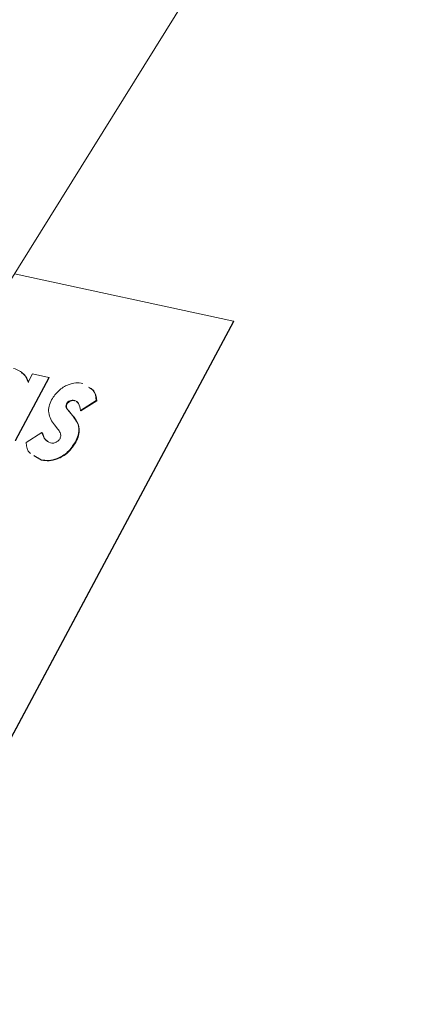
# Model space of a CAD drawing. Units: millimetres. Extents: x -23272466 to 44913, y -22484615 to 188.
# Drawn here: x -23271745 to -23271744, y -22483423 to -22483420 of the extents above; entities that cross this region are included whole.
import ezdxf

# ---------------------------------------------------------------- set-up
doc = ezdxf.new("R2010")
doc.units = ezdxf.units.MM
doc.layers.add('KEYLITE FLASHING', color=7, linetype='Continuous', lineweight=18)
doc.layers.add('KEYLITE TEXT', color=250, linetype='Continuous', lineweight=18)

# ---------------------------------------------------------------- blocks, each defined once
blk = doc.blocks.new('TRF flashing icone')
at = {"layer": 'KEYLITE FLASHING', "color": 251, "linetype": 'Continuous', "lineweight": 13}
for p, q in [((-6680.2495, -1208.7973), (-6681.624, -1211.0024)), ((-6680.2495, -1208.7973), (-6681.624, -1211.0024)), ((-6680.796, -1210.9195), (-6681.48, -1210.7714)), ((-6681.9356, -1213.0526), (-6680.7946, -1210.9208)), ((-6681.857, -1212.9021), (-6680.796, -1210.9195)), ((-6680.796, -1210.9195), (-6680.7946, -1210.9208)), ((-6681.3728, -1211.0954), (-6681.4782, -1211.2923)), ((-6681.3715, -1211.0966), (-6681.4768, -1211.2935)), ((-6681.4378, -1211.1099), (-6681.4241, -1211.0843)), ((-6681.4241, -1211.0843), (-6681.3728, -1211.0954)), ((-6681.3728, -1211.0954), (-6681.3715, -1211.0966)), ((-6681.293, -1211.1669), (-6681.2916, -1211.1682)), ((-6681.2244, -1211.1673), (-6681.2736, -1211.1982)), ((-6681.223, -1211.1685), (-6681.2723, -1211.1995)), ((-6681.2244, -1211.1673), (-6681.223, -1211.1685)), ((-6681.3175, -1211.1773), (-6681.3162, -1211.1786)), ((-6681.3106, -1211.1999), (-6681.2989, -1211.214)), ((-6681.3106, -1211.1999), (-6681.3093, -1211.2012)), ((-6681.3093, -1211.2012), (-6681.2975, -1211.2153)), ((-6681.2736, -1211.1982), (-6681.2723, -1211.1995)), ((-6681.2989, -1211.214), (-6681.2975, -1211.2153)), ((-6681.4436, -1211.2988), (-6681.3942, -1211.267)), ((-6681.3942, -1211.267), (-6681.3928, -1211.2683)), ((-6681.3447, -1211.2565), (-6681.3555, -1211.2436)), ((-6681.2899, -1211.2968), (-6681.2886, -1211.2981)), ((-6681.397, -1211.3522), (-6681.4198, -1211.3385)), ((-6681.3957, -1211.3535), (-6681.4185, -1211.3398)), ((-6681.397, -1211.3522), (-6681.3957, -1211.3535))]:
    blk.add_line(p, q, dxfattribs=at)
for points, knots in [([(-6681.4829, -1211.067), (-6681.4711, -1211.0715), (-6681.45, -1211.0796), (-6681.4415, -1211.1007), (-6681.4378, -1211.1099)], [0, 0, 0, 0, 0.558761, 1, 1, 1, 1]), ([(-6681.459, -1211.0809), (-6681.4559, -1211.0824), (-6681.4439, -1211.088), (-6681.4396, -1211.1014), (-6681.4365, -1211.1112)], [0, 0, 0, 0, 0.263925, 1, 1, 1, 1]), ([(-6681.3642, -1211.1648), (-6681.3574, -1211.1548), (-6681.3438, -1211.1347), (-6681.3145, -1211.1178), (-6681.288, -1211.1108), (-6681.2739, -1211.1128), (-6681.2668, -1211.1138)], [0, 0, 0, 0, 0.278826, 0.558527, 0.779035, 1, 1, 1, 1]), ([(-6681.2484, -1211.126), (-6681.243, -1211.1287), (-6681.2281, -1211.1363), (-6681.2258, -1211.1551), (-6681.2244, -1211.1673)], [0, 0, 0, 0, 0.356944, 1, 1, 1, 1]), ([(-6681.247, -1211.1273), (-6681.2417, -1211.13), (-6681.2268, -1211.1376), (-6681.2245, -1211.1564), (-6681.223, -1211.1685)], [0, 0, 0, 0, 0.356944, 1, 1, 1, 1]), ([(-6681.3555, -1211.2436), (-6681.3633, -1211.2319), (-6681.3743, -1211.2156), (-6681.3735, -1211.1855), (-6681.3673, -1211.1717), (-6681.3642, -1211.1648)], [0, 0, 0, 0, 0.559029, 0.779579, 1, 1, 1, 1]), ([(-6681.293, -1211.1669), (-6681.2952, -1211.1665), (-6681.2996, -1211.1658), (-6681.3068, -1211.1674), (-6681.3135, -1211.1714), (-6681.3162, -1211.1753), (-6681.3175, -1211.1773)], [0, 0, 0, 0, 0.281077, 0.56121, 0.780983, 1, 1, 1, 1]), ([(-6681.2916, -1211.1682), (-6681.2939, -1211.1678), (-6681.2983, -1211.1671), (-6681.3055, -1211.1687), (-6681.3122, -1211.1727), (-6681.3148, -1211.1766), (-6681.3162, -1211.1786)], [0, 0, 0, 0, 0.281077, 0.56121, 0.780983, 1, 1, 1, 1]), ([(-6681.2736, -1211.1982), (-6681.2753, -1211.1907), (-6681.2776, -1211.1804), (-6681.285, -1211.1701), (-6681.2903, -1211.1679), (-6681.293, -1211.1669)], [0, 0, 0, 0, 0.560093, 0.78033, 1, 1, 1, 1]), ([(-6681.2818, -1211.1749), (-6681.2826, -1211.1738), (-6681.2849, -1211.1705), (-6681.2889, -1211.1691), (-6681.2916, -1211.1682)], [0, 0, 0, 0, 0.314037, 1, 1, 1, 1]), ([(-6681.3175, -1211.1773), (-6681.3185, -1211.1801), (-6681.3204, -1211.1858), (-6681.3162, -1211.193), (-6681.3127, -1211.1973), (-6681.3106, -1211.1999)], [0, 0, 0, 0, 0.277696, 0.558221, 1, 1, 1, 1]), ([(-6681.3162, -1211.1786), (-6681.3171, -1211.1814), (-6681.3191, -1211.1871), (-6681.3148, -1211.1943), (-6681.3114, -1211.1986), (-6681.3093, -1211.2012)], [0, 0, 0, 0, 0.277696, 0.558221, 1, 1, 1, 1]), ([(-6681.2989, -1211.214), (-6681.2897, -1211.2259), (-6681.277, -1211.2424), (-6681.2798, -1211.275), (-6681.2865, -1211.2895), (-6681.2899, -1211.2968)], [0, 0, 0, 0, 0.558868, 0.779296, 1, 1, 1, 1]), ([(-6681.2975, -1211.2153), (-6681.2884, -1211.2272), (-6681.2756, -1211.2437), (-6681.2784, -1211.2763), (-6681.2852, -1211.2908), (-6681.2886, -1211.2981)], [0, 0, 0, 0, 0.558868, 0.779296, 1, 1, 1, 1]), ([(-6681.3942, -1211.267), (-6681.3916, -1211.2753), (-6681.3869, -1211.2901), (-6681.3738, -1211.2968), (-6681.368, -1211.2997)], [0, 0, 0, 0, 0.560464, 1, 1, 1, 1]), ([(-6681.3378, -1211.2865), (-6681.3367, -1211.2829), (-6681.3344, -1211.2758), (-6681.338, -1211.2657), (-6681.3421, -1211.26), (-6681.3447, -1211.2565)], [0, 0, 0, 0, 0.2775442, 0.5581797, 1, 1, 1, 1]), ([(-6681.2899, -1211.2968), (-6681.2973, -1211.3079), (-6681.3121, -1211.3302), (-6681.3447, -1211.3492), (-6681.3737, -1211.3557), (-6681.3892, -1211.3534), (-6681.397, -1211.3522)], [0, 0, 0, 0, 0.279011, 0.558366, 0.778946, 1, 1, 1, 1]), ([(-6681.2886, -1211.2981), (-6681.296, -1211.3092), (-6681.3108, -1211.3314), (-6681.3433, -1211.3505), (-6681.3723, -1211.3569), (-6681.3879, -1211.3546), (-6681.3957, -1211.3535)], [0, 0, 0, 0, 0.279011, 0.558366, 0.778946, 1, 1, 1, 1]), ([(-6681.3928, -1211.2683), (-6681.3904, -1211.2768), (-6681.3871, -1211.2889), (-6681.3769, -1211.2945), (-6681.3739, -1211.2962)], [0, 0, 0, 0, 0.703083, 1, 1, 1, 1]), ([(-6681.368, -1211.2997), (-6681.3653, -1211.3002), (-6681.3598, -1211.301), (-6681.351, -1211.2984), (-6681.3428, -1211.2936), (-6681.3394, -1211.2888), (-6681.3378, -1211.2865)], [0, 0, 0, 0, 0.280836, 0.560873, 0.780885, 1, 1, 1, 1]), ([(-6681.4301, -1211.3324), (-6681.4309, -1211.3319), (-6681.4412, -1211.3261), (-6681.4424, -1211.3119), (-6681.4436, -1211.2988)], [0, 0, 0, 0, 0.074126, 1, 1, 1, 1])]:
    blk.add_open_spline(points, degree=3, knots=knots, dxfattribs=at)

msp = doc.modelspace()

# ---------------------------------------------------------------- block references
at = {"layer": 'KEYLITE TEXT'}
msp.add_blockref('TRF flashing icone', (-23265063.8764, -22482209.5976), dxfattribs=at)

doc.saveas('drawing.dxf')
